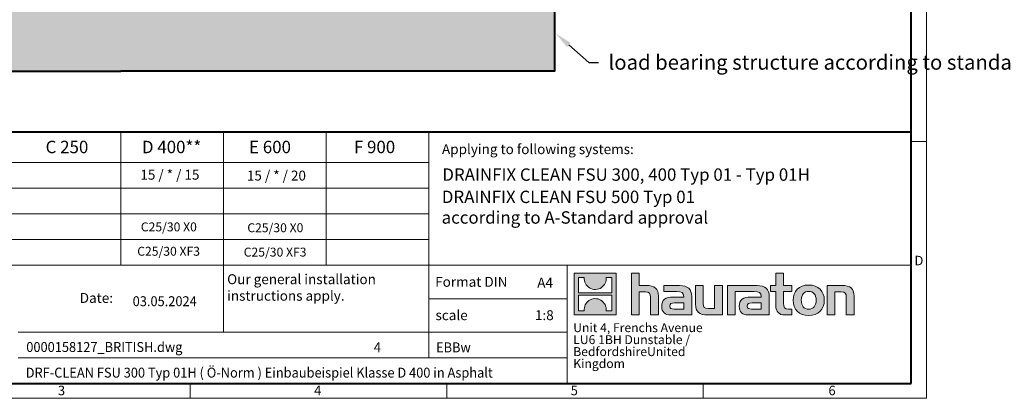
# Model space of a CAD drawing. Units: millimetres. Extents: x 0 to 5003, y 0 to 1680.
# Drawn here: x 913 to 2502, y 0 to 610 of the extents above; entities that cross this region are included whole.
import ezdxf
from ezdxf import colors
from ezdxf.entities.mleader import LeaderData, LeaderLine
from ezdxf.math import Vec2, Vec3

# ---------------------------------------------------------------- set-up
doc = ezdxf.new("R2010")
doc.units = ezdxf.units.MM
doc.header["$LTSCALE"] = 0.5
doc.linetypes.add('DOT2', pattern=[0.635, 0, -0.635])
doc.layers.get('0').update_dxf_attribs({"lineweight": 40, "plot": 0})
for name, color, linetype, lineweight in [('HAURATON_ConstructionSite_Contour', 7, 'Continuous', 40), ('HAURATON_ConstructionSite_Hatching', 8, 'Continuous', 15), ('HAURATON_Frame_LOGO', 1, 'Continuous', 20)]:
    doc.layers.add(name, color=color, linetype=linetype, lineweight=lineweight)
doc.layers.add('HAURATON_Text', color=40, linetype='Continuous')
doc.layers.add('HAURATON_Text_Macro', color=112, linetype='Continuous')
doc.styles.add('Hauraton_Platzhalter', font='arial.ttf', dxfattribs={"width": 0.948})
doc.styles.add('Hauraton_Platzhalter_Fett', font='arialbd.ttf', dxfattribs={"width": 0.948})
doc.styles.get("Standard").update_dxf_attribs({"font": 'arial.ttf'})

# ---------------------------------------------------------------- blocks, each defined once
blk = doc.blocks.new('logo')
h = blk.add_hatch(color=256)
h.paths.add_polyline_path([(126.6, 0), (126.6, 126.6), (0, 126.6), (0, 0)], flags=0)
edge = h.paths.add_edge_path(flags=0)
edge.add_spline(control_points=[(46.2, 81.8), (56.3, 75.4), (72.5, 75.5), (82.1, 83)], knot_values=[5, 5, 5, 5, 6, 6, 6, 6], weights=[1, 1, 1, 1], degree=3, periodic=0)
edge.add_spline(control_points=[(82.1, 83), (92.2, 90), (97.6, 101.3), (96.6, 113.6)], knot_values=[6, 6, 6, 6, 7, 7, 7, 7], weights=[1, 1, 1, 1], degree=3, periodic=0)
edge.add_line((96.6, 113.6), (113.8, 113.6))
edge.add_line((113.8, 113.6), (113.8, 67.2))
edge.add_line((113.8, 67.2), (12.8, 67.2))
edge.add_line((12.8, 67.2), (12.8, 113.6))
edge.add_line((12.8, 113.6), (30, 113.6))
edge.add_spline(control_points=[(30, 113.6), (28.8, 100.5), (35.2, 88.6), (46.2, 81.8)], knot_values=[4, 4, 4, 4, 5, 5, 5, 5], weights=[1, 1, 1, 1], degree=3, periodic=0)
edge = h.paths.add_edge_path(flags=0)
edge.add_spline(control_points=[(80.4, 44.7), (70.3, 51.2), (54.1, 51.1), (44.5, 43.6)], knot_values=[5, 5, 5, 5, 6, 6, 6, 6], weights=[1, 1, 1, 1], degree=3, periodic=0)
edge.add_spline(control_points=[(44.5, 43.6), (34.3, 36.6), (29, 25.3), (30, 13)], knot_values=[6, 6, 6, 6, 7, 7, 7, 7], weights=[1, 1, 1, 1], degree=3, periodic=0)
edge.add_line((30, 13), (12.8, 13))
edge.add_line((12.8, 13), (12.8, 59.4))
edge.add_line((12.8, 59.4), (113.8, 59.4))
edge.add_line((113.8, 59.4), (113.8, 13))
edge.add_line((113.8, 13), (96.5, 13))
edge.add_spline(control_points=[(96.5, 13), (97.7, 26.1), (91.4, 38), (80.4, 44.7)], knot_values=[4, 4, 4, 4, 5, 5, 5, 5], weights=[1, 1, 1, 1], degree=3, periodic=0)
h = blk.add_hatch(color=256)
edge = h.paths.add_edge_path(flags=0)
edge.add_spline(control_points=[(215, 69.5), (227.3, 69.5), (230.7, 65.6), (230.7, 53.8)], knot_values=[6, 6, 6, 6, 7, 7, 7, 7], weights=[1, 1, 1, 1], degree=3, periodic=0)
edge.add_line((230.7, 53.8), (230.7, 0))
edge.add_line((230.7, 0), (254.4, 0))
edge.add_line((254.4, 0), (254.4, 56.5))
edge.add_spline(control_points=[(254.4, 56.5), (254.4, 79.6), (243.1, 89.1), (217.2, 89.1)], knot_values=[2, 2, 2, 2, 3, 3, 3, 3], weights=[1, 1, 1, 1], degree=3, periodic=0)
edge.add_line((217.2, 89.1), (196.2, 89.1))
edge.add_line((196.2, 89.1), (196.2, 126.6))
edge.add_line((196.2, 126.6), (172.9, 126.6))
edge.add_line((172.9, 126.6), (172.9, 0))
edge.add_line((172.9, 0), (196.2, 0))
edge.add_line((196.2, 0), (196.2, 69.5))
edge.add_line((196.2, 69.5), (215, 69.5))
h = blk.add_hatch(color=256)
edge = h.paths.add_edge_path(flags=0)
edge.add_spline(control_points=[(609.7, 27.9), (609.7, 9.6), (619.5, 0), (636.6, 0)], knot_values=[11, 11, 11, 11, 12, 12, 12, 12], weights=[1, 1, 1, 1], degree=3, periodic=0)
edge.add_line((636.6, 0), (658.1, 0))
edge.add_line((658.1, 0), (658.1, 17.8))
edge.add_line((658.1, 17.8), (648.4, 17.8))
edge.add_spline(control_points=[(648.4, 17.8), (636.4, 17.8), (633.2, 23), (633.2, 35.3)], knot_values=[7, 7, 7, 7, 8, 8, 8, 8], weights=[1, 1, 1, 1], degree=3, periodic=0)
edge.add_line((633.2, 35.3), (633.2, 71.3))
edge.add_line((633.2, 71.3), (658.1, 71.3))
edge.add_line((658.1, 71.3), (658.1, 89.1))
edge.add_line((658.1, 89.1), (633.2, 89.1))
edge.add_line((633.2, 89.1), (633.2, 126.6))
edge.add_line((633.2, 126.6), (609.7, 126.6))
edge.add_line((609.7, 126.6), (609.7, 89.1))
edge.add_line((609.7, 89.1), (593.2, 89.1))
edge.add_line((593.2, 89.1), (593.2, 71.3))
edge.add_line((593.2, 71.3), (609.7, 71.3))
edge.add_line((609.7, 71.3), (609.7, 27.9))
h = blk.add_hatch(color=256)
edge = h.paths.add_edge_path(flags=0)
edge.add_spline(control_points=[(709.1, 90.6), (680, 90.6), (661.8, 72.2), (661.8, 44.5), (661.8, 16.9), (680, -1.5), (709.1, -1.5)], knot_values=[0, 0, 0, 0, 1, 1, 1, 2, 2, 2, 2], weights=[1, 1, 1, 1, 1, 1, 1], degree=3, periodic=0)
edge.add_spline(control_points=[(709.1, -1.5), (738.4, -1.5), (756.3, 16.9), (756.3, 44.5), (756.3, 72.2), (738, 90.6), (709.1, 90.6)], knot_values=[2, 2, 2, 2, 3, 3, 3, 4, 4, 4, 4], weights=[1, 1, 1, 1, 1, 1, 1], degree=3, periodic=0)
edge = h.paths.add_edge_path(flags=0)
edge.add_spline(control_points=[(709, 71.3), (723, 71.3), (731.6, 61.7), (731.6, 44.5), (731.6, 27.2), (722.8, 17.6), (709, 17.6)], knot_values=[0, 0, 0, 0, 1, 1, 1, 2, 2, 2, 2], weights=[1, 1, 1, 1, 1, 1, 1], degree=3, periodic=0)
edge.add_spline(control_points=[(709, 17.6), (695.1, 17.6), (686.5, 27.2), (686.5, 44.5), (686.5, 61.7), (695.3, 71.3), (709, 71.3)], knot_values=[2, 2, 2, 2, 3, 3, 3, 4, 4, 4, 4], weights=[1, 1, 1, 1, 1, 1, 1], degree=3, periodic=0)
h = blk.add_hatch(color=256)
edge = h.paths.add_edge_path(flags=0)
edge.add_spline(control_points=[(309.7, 70.6), (324.5, 70.6), (330.9, 67.6), (330.9, 56.3)], knot_values=[7, 7, 7, 7, 8, 8, 8, 8], weights=[1, 1, 1, 1], degree=3, periodic=0)
edge.add_line((330.9, 56.3), (330.9, 54.1))
edge.add_line((330.9, 54.1), (300, 54.1))
edge.add_spline(control_points=[(300, 54.1), (275.2, 54.1), (264.5, 46.3), (264.5, 25.7)], knot_values=[4, 4, 4, 4, 5, 5, 5, 5], weights=[1, 1, 1, 1], degree=3, periodic=0)
edge.add_spline(control_points=[(264.5, 25.7), (264.5, 9.3), (274.3, 0), (292.1, 0)], knot_values=[3, 3, 3, 3, 4, 4, 4, 4], weights=[1, 1, 1, 1], degree=3, periodic=0)
edge.add_line((292.1, 0), (355.3, 0))
edge.add_line((355.3, 0), (355.3, 55.8))
edge.add_spline(control_points=[(355.3, 55.8), (355.3, 77.7), (342.9, 89.1), (318.6, 89.1)], knot_values=[0, 0, 0, 0, 1, 1, 1, 1], weights=[1, 1, 1, 1], degree=3, periodic=0)
edge.add_line((318.6, 89.1), (270.5, 89.1))
edge.add_line((270.5, 89.1), (270.5, 70.6))
edge.add_line((270.5, 70.6), (309.7, 70.6))
edge = h.paths.add_edge_path(flags=0)
edge.add_spline(control_points=[(301.7, 17.9), (293.1, 17.9), (288.9, 18.9), (288.9, 26.4)], knot_values=[3, 3, 3, 3, 4, 4, 4, 4], weights=[1, 1, 1, 1], degree=3, periodic=0)
edge.add_spline(control_points=[(288.9, 26.4), (288.9, 34.3), (293.4, 36.3), (303.4, 36.3)], knot_values=[2, 2, 2, 2, 3, 3, 3, 3], weights=[1, 1, 1, 1], degree=3, periodic=0)
edge.add_line((303.4, 36.3), (331.1, 36.3))
edge.add_line((331.1, 36.3), (331.1, 17.9))
edge.add_line((331.1, 17.9), (301.7, 17.9))
h = blk.add_hatch(color=256)
edge = h.paths.add_edge_path(flags=0)
edge.add_spline(control_points=[(405.7, 19.6), (393.3, 19.6), (390.3, 22.6), (390.3, 34.5)], knot_values=[4, 4, 4, 4, 5, 5, 5, 5], weights=[1, 1, 1, 1], degree=3, periodic=0)
edge.add_line((390.3, 34.5), (390.3, 89.1))
edge.add_line((390.3, 89.1), (366.8, 89.1))
edge.add_line((366.8, 89.1), (366.8, 32.6))
edge.add_spline(control_points=[(366.8, 32.6), (366.8, 9.3), (378.3, 0), (403.8, 0)], knot_values=[0, 0, 0, 0, 1, 1, 1, 1], weights=[1, 1, 1, 1], degree=3, periodic=0)
edge.add_line((403.8, 0), (448.1, 0))
edge.add_line((448.1, 0), (448.1, 89.1))
edge.add_line((448.1, 89.1), (424.6, 89.1))
edge.add_line((424.6, 89.1), (424.6, 19.6))
edge.add_line((424.6, 19.6), (405.7, 19.6))
h = blk.add_hatch(color=256)
edge = h.paths.add_edge_path(flags=0)
edge.add_line((589.8, 0), (589.8, 55.8))
edge.add_spline(control_points=[(589.8, 55.8), (589.8, 77.7), (577.4, 89.1), (553.1, 89.1)], knot_values=[16, 16, 16, 16, 17, 17, 17, 17], weights=[1, 1, 1, 1], degree=3, periodic=0)
edge.add_line((553.1, 89.1), (474.8, 89.1))
edge.add_line((474.8, 89.1), (473.7, 89.1))
edge.add_line((473.7, 89.1), (463.2, 89.1))
edge.add_line((463.2, 89.1), (463.2, 0))
edge.add_line((463.2, 0), (486.7, 0))
edge.add_line((486.7, 0), (486.7, 70.6))
edge.add_line((486.7, 70.6), (505.4, 70.6))
edge.add_line((505.4, 70.6), (505.4, 70.6))
edge.add_line((505.4, 70.6), (544.1, 70.6))
edge.add_spline(control_points=[(544.1, 70.6), (559, 70.6), (565.4, 67.6), (565.4, 56.3)], knot_values=[9, 9, 9, 9, 10, 10, 10, 10], weights=[1, 1, 1, 1], degree=3, periodic=0)
edge.add_line((565.4, 56.3), (565.4, 54.1))
edge.add_line((565.4, 54.1), (534.5, 54.1))
edge.add_spline(control_points=[(534.5, 54.1), (509.7, 54.1), (499, 46.3), (499, 25.7)], knot_values=[12, 12, 12, 12, 13, 13, 13, 13], weights=[1, 1, 1, 1], degree=3, periodic=0)
edge.add_spline(control_points=[(499, 25.7), (499, 9.3), (508.8, 0), (526.6, 0)], knot_values=[13, 13, 13, 13, 14, 14, 14, 14], weights=[1, 1, 1, 1], degree=3, periodic=0)
edge.add_line((526.6, 0), (589.8, 0))
edge = h.paths.add_edge_path(flags=0)
edge.add_spline(control_points=[(536.2, 17.9), (527.6, 17.9), (523.3, 18.9), (523.3, 26.4)], knot_values=[1, 1, 1, 1, 2, 2, 2, 2], weights=[1, 1, 1, 1], degree=3, periodic=0)
edge.add_spline(control_points=[(523.3, 26.4), (523.3, 34.3), (527.9, 36.3), (537.9, 36.3)], knot_values=[2, 2, 2, 2, 3, 3, 3, 3], weights=[1, 1, 1, 1], degree=3, periodic=0)
edge.add_line((537.9, 36.3), (565.6, 36.3))
edge.add_line((565.6, 36.3), (565.6, 17.9))
edge.add_line((565.6, 17.9), (536.2, 17.9))
h = blk.add_hatch(color=256)
edge = h.paths.add_edge_path(flags=0)
edge.add_spline(control_points=[(807, 69.5), (820.4, 69.5), (822.6, 65.9), (822.6, 53.6)], knot_values=[4, 4, 4, 4, 5, 5, 5, 5], weights=[1, 1, 1, 1], degree=3, periodic=0)
edge.add_line((822.6, 53.6), (822.6, 0))
edge.add_line((822.6, 0), (846.1, 0))
edge.add_line((846.1, 0), (846.1, 56.5))
edge.add_spline(control_points=[(846.1, 56.5), (846.1, 80.1), (835.3, 89.1), (808.9, 89.1)], knot_values=[0, 0, 0, 0, 1, 1, 1, 1], weights=[1, 1, 1, 1], degree=3, periodic=0)
edge.add_line((808.9, 89.1), (764.6, 89.1))
edge.add_line((764.6, 89.1), (764.6, 0))
edge.add_line((764.6, 0), (788.1, 0))
edge.add_line((788.1, 0), (788.1, 69.5))
edge.add_line((788.1, 69.5), (807, 69.5))
at = {"linetype": 'Continuous'}
for p, q in [((0, 0), (0, 126.6)), ((0, 126.6), (126.6, 126.6)), ((126.6, 126.6), (126.6, 0)), ((172.9, 0), (172.9, 126.6)), ((172.9, 126.6), (196.2, 126.6)), ((196.2, 126.6), (196.2, 89.1)), ((609.7, 89.1), (609.7, 126.6)), ((609.7, 126.6), (633.2, 126.6)), ((633.2, 126.6), (633.2, 89.1)), ((12.8, 67.2), (12.8, 113.6)), ((12.8, 113.6), (30, 113.6)), ((96.6, 113.6), (113.8, 113.6)), ((113.8, 113.6), (113.8, 67.2)), ((113.8, 67.2), (12.8, 67.2)), ((196.2, 89.1), (217.2, 89.1)), ((215, 69.5), (196.2, 69.5)), ((196.2, 69.5), (196.2, 0)), ((270.5, 70.6), (270.5, 89.1)), ((270.5, 89.1), (318.6, 89.1)), ((309.7, 70.6), (270.5, 70.6)), ((366.8, 32.6), (366.8, 89.1)), ((366.8, 89.1), (390.3, 89.1)), ((390.3, 89.1), (390.3, 34.5)), ((424.6, 19.6), (424.6, 89.1)), ((424.6, 89.1), (448.1, 89.1)), ((448.1, 89.1), (448.1, 0)), ((473.7, 89.1), (463.2, 89.1)), ((463.2, 89.1), (463.2, 0)), ((474.8, 89.1), (473.7, 89.1)), ((553.1, 89.1), (474.8, 89.1)), ((486.7, 0), (486.7, 70.6)), ((486.7, 70.6), (505.4, 70.6)), ((505.4, 70.6), (505.4, 70.6)), ((505.4, 70.6), (544.1, 70.6)), ((593.2, 71.3), (593.2, 89.1)), ((593.2, 89.1), (609.7, 89.1)), ((609.7, 71.3), (593.2, 71.3)), ((609.7, 27.9), (609.7, 71.3)), ((633.2, 89.1), (658.1, 89.1)), ((658.1, 71.3), (633.2, 71.3)), ((633.2, 71.3), (633.2, 35.3)), ((658.1, 89.1), (658.1, 71.3)), ((764.6, 0), (764.6, 89.1)), ((764.6, 89.1), (808.9, 89.1)), ((807, 69.5), (788.1, 69.5)), ((788.1, 69.5), (788.1, 0)), ((12.8, 13), (12.8, 59.4)), ((12.8, 59.4), (113.8, 59.4)), ((113.8, 59.4), (113.8, 13)), ((230.7, 0), (230.7, 53.8)), ((254.4, 56.5), (254.4, 0)), ((300, 54.1), (330.9, 54.1)), ((331.1, 36.3), (303.4, 36.3)), ((331.1, 17.9), (331.1, 36.3)), ((355.3, 55.8), (355.3, 0)), ((565.4, 54.1), (534.5, 54.1)), ((537.9, 36.3), (565.6, 36.3)), ((565.6, 36.3), (565.6, 17.9)), ((589.8, 0), (589.8, 55.8)), ((822.6, 0), (822.6, 53.6)), ((846.1, 56.5), (846.1, 0)), ((126.6, 0), (0, 0)), ((30, 13), (12.8, 13)), ((113.8, 13), (96.5, 13)), ((301.7, 17.9), (331.1, 17.9)), ((405.7, 19.6), (424.6, 19.6)), ((565.6, 17.9), (536.2, 17.9)), ((648.4, 17.8), (658.1, 17.8)), ((658.1, 17.8), (658.1, 0)), ((196.2, 0), (172.9, 0)), ((254.4, 0), (230.7, 0)), ((355.3, 0), (292.1, 0)), ((448.1, 0), (403.8, 0)), ((463.2, 0), (486.7, 0)), ((526.6, 0), (589.8, 0)), ((658.1, 0), (636.6, 0)), ((788.1, 0), (764.6, 0)), ((846.1, 0), (822.6, 0))]:
    blk.add_line(p, q, dxfattribs=at)
for points in [[(30, 113.6), (28.8, 100.5), (35.2, 88.6), (46.2, 81.8)], [(30, 113.6), (28.8, 100.5), (35.2, 88.6), (46.2, 81.8)], [(82.1, 83), (92.2, 90), (97.6, 101.3), (96.6, 113.6)], [(82.1, 83), (92.2, 90), (97.6, 101.3), (96.6, 113.6)], [(661.8, 44.5), (661.8, 72.2), (680, 90.6), (709.1, 90.6)], [(709.1, 90.6), (738, 90.6), (756.3, 72.2), (756.3, 44.5)], [(46.2, 81.8), (56.3, 75.4), (72.5, 75.5), (82.1, 83)], [(46.2, 81.8), (56.3, 75.4), (72.5, 75.5), (82.1, 83)], [(230.7, 53.8), (230.7, 65.6), (227.3, 69.5), (215, 69.5)], [(230.7, 53.8), (230.7, 65.6), (227.3, 69.5), (215, 69.5)], [(217.2, 89.1), (243.1, 89.1), (254.4, 79.6), (254.4, 56.5)], [(217.2, 89.1), (243.1, 89.1), (254.4, 79.6), (254.4, 56.5)], [(330.9, 56.3), (330.9, 67.6), (324.5, 70.6), (309.7, 70.6)], [(330.9, 56.3), (330.9, 67.6), (324.5, 70.6), (309.7, 70.6)], [(318.6, 89.1), (342.9, 89.1), (355.3, 77.7), (355.3, 55.8)], [(318.6, 89.1), (342.9, 89.1), (355.3, 77.7), (355.3, 55.8)], [(544.1, 70.6), (559, 70.6), (565.4, 67.6), (565.4, 56.3)], [(544.1, 70.6), (559, 70.6), (565.4, 67.6), (565.4, 56.3)], [(589.8, 55.8), (589.8, 77.7), (577.4, 89.1), (553.1, 89.1)], [(589.8, 55.8), (589.8, 77.7), (577.4, 89.1), (553.1, 89.1)], [(709, 71.3), (695.3, 71.3), (686.5, 61.7), (686.5, 44.5)], [(731.6, 44.5), (731.6, 61.7), (723, 71.3), (709, 71.3)], [(822.6, 53.6), (822.6, 65.9), (820.4, 69.5), (807, 69.5)], [(822.6, 53.6), (822.6, 65.9), (820.4, 69.5), (807, 69.5)], [(808.9, 89.1), (835.3, 89.1), (846.1, 80.1), (846.1, 56.5)], [(808.9, 89.1), (835.3, 89.1), (846.1, 80.1), (846.1, 56.5)], [(44.5, 43.6), (34.3, 36.6), (29, 25.3), (30, 13)], [(44.5, 43.6), (34.3, 36.6), (29, 25.3), (30, 13)], [(80.4, 44.7), (70.3, 51.2), (54.1, 51.1), (44.5, 43.6)], [(80.4, 44.7), (70.3, 51.2), (54.1, 51.1), (44.5, 43.6)], [(96.5, 13), (97.7, 26.1), (91.4, 38), (80.4, 44.7)], [(96.5, 13), (97.7, 26.1), (91.4, 38), (80.4, 44.7)], [(264.5, 25.7), (264.5, 46.3), (275.2, 54.1), (300, 54.1)], [(264.5, 25.7), (264.5, 46.3), (275.2, 54.1), (300, 54.1)], [(303.4, 36.3), (293.4, 36.3), (288.9, 34.3), (288.9, 26.4)], [(303.4, 36.3), (293.4, 36.3), (288.9, 34.3), (288.9, 26.4)], [(330.9, 54.1), (330.9, 54.9), (330.9, 55.6), (330.9, 56.3)], [(403.8, 0), (378.3, 0), (366.8, 9.3), (366.8, 32.6)], [(403.8, 0), (378.3, 0), (366.8, 9.3), (366.8, 32.6)], [(390.3, 34.5), (390.3, 22.6), (393.3, 19.6), (405.7, 19.6)], [(390.3, 34.5), (390.3, 22.6), (393.3, 19.6), (405.7, 19.6)], [(534.5, 54.1), (509.7, 54.1), (499, 46.3), (499, 25.7)], [(534.5, 54.1), (509.7, 54.1), (499, 46.3), (499, 25.7)], [(523.3, 26.4), (523.3, 34.3), (527.9, 36.3), (537.9, 36.3)], [(523.3, 26.4), (523.3, 34.3), (527.9, 36.3), (537.9, 36.3)], [(565.4, 56.3), (565.4, 55.6), (565.4, 54.9), (565.4, 54.1)], [(633.2, 35.3), (633.2, 23), (636.4, 17.8), (648.4, 17.8)], [(633.2, 35.3), (633.2, 23), (636.4, 17.8), (648.4, 17.8)], [(709.1, -1.5), (680, -1.5), (661.8, 16.9), (661.8, 44.5)], [(686.5, 44.5), (686.5, 27.2), (695.1, 17.6), (709, 17.6)], [(709, 17.6), (722.8, 17.6), (731.6, 27.2), (731.6, 44.5)], [(756.3, 44.5), (756.3, 16.9), (738.4, -1.5), (709.1, -1.5)], [(292.1, 0), (274.3, 0), (264.5, 9.3), (264.5, 25.7)], [(292.1, 0), (274.3, 0), (264.5, 9.3), (264.5, 25.7)], [(288.9, 26.4), (288.9, 18.9), (293.1, 17.9), (301.7, 17.9)], [(288.9, 26.4), (288.9, 18.9), (293.1, 17.9), (301.7, 17.9)], [(499, 25.7), (499, 9.3), (508.8, 0), (526.6, 0)], [(499, 25.7), (499, 9.3), (508.8, 0), (526.6, 0)], [(536.2, 17.9), (527.6, 17.9), (523.3, 18.9), (523.3, 26.4)], [(536.2, 17.9), (527.6, 17.9), (523.3, 18.9), (523.3, 26.4)], [(636.6, 0), (619.5, 0), (609.7, 9.6), (609.7, 27.9)], [(636.6, 0), (619.5, 0), (609.7, 9.6), (609.7, 27.9)]]:
    blk.add_open_spline(points, degree=3, dxfattribs=at)
for points, knots in [([(709.1, -1.5), (680, -1.5), (661.8, 16.9), (661.8, 44.5), (661.8, 72.2), (680, 90.6), (709.1, 90.6)], [0, 0, 0, 0, 1, 1, 1, 2, 2, 2, 2]), ([(709.1, 90.6), (738, 90.6), (756.3, 72.2), (756.3, 44.5), (756.3, 16.9), (738.4, -1.5), (709.1, -1.5)], [2, 2, 2, 2, 3, 3, 3, 4, 4, 4, 4]), ([(709, 71.3), (695.3, 71.3), (686.5, 61.7), (686.5, 44.5), (686.5, 27.2), (695.1, 17.6), (709, 17.6)], [2, 2, 2, 2, 3, 3, 3, 4, 4, 4, 4]), ([(709, 17.6), (722.8, 17.6), (731.6, 27.2), (731.6, 44.5), (731.6, 61.7), (723, 71.3), (709, 71.3)], [0, 0, 0, 0, 1, 1, 1, 2, 2, 2, 2])]:
    blk.add_open_spline(points, degree=3, knots=knots, dxfattribs=at)
blk = doc.blocks.new('WBLOCK_FrameLogo_M15zu1')
at = {"linetype": 'Continuous'}
for p, q in [((4455, 760.6), (4455, 3149.5)), ((2017.9, 805.6), (2017.9, 402)), ((2328.4, 805.6), (2328.4, 200.2)), ((2638.9, 805.6), (2638.9, 402)), ((2949.3, 805.6), (2949.3, 122.6)), ((4455, 776.1), (4408.4, 776.1)), ((4455, 760.6), (4455, 0)), ((46.6, 712.5), (2949.3, 712.5)), ((46.6, 634.9), (2949.3, 634.9)), ((429.4, 557.2), (2949.3, 557.2)), ((429.4, 479.6), (2949.3, 479.6)), ((46.6, 402), (4408.4, 402)), ((3368.4, 402), (3368.4, 45)), ((2949.3, 301.1), (3368.4, 301.1)), ((1707.5, 200.2), (3368.4, 200.2)), ((1707.5, 122.6), (3368.4, 122.6)), ((2227.5, 46.6), (2227.5, 0)), ((3003.6, 46.6), (3003.6, 0)), ((3779.8, 0), (3779.8, 46.6)), ((0, 0), (4455, 0))]:
    blk.add_line(p, q, dxfattribs=at)
at = {"linetype": 'Continuous', "lineweight": 40}
for p, q in [((4408.4, 45), (4408.4, 3103)), ((46.6, 805.6), (4408.4, 805.6)), ((46.6, 45), (4408.4, 45))]:
    blk.add_line(p, q, dxfattribs=at)
blk.add_blockref('logo', (3389.6, 251.8))
at = {"char_height": 28.7, "attachment_point": 1, "style": 'Hauraton_Platzhalter'}
for s, insert in [('D', (4418.6, 430.6)), ('3', (1827.8, 38)), ('4', (2602.6, 38)), ('5', (3378.8, 38)), ('6', (4158.4, 38))]:
    blk.add_mtext(s, dxfattribs=dict(at, insert=insert))
blk = doc.blocks.new('ZKOPF')
at = {"style": 'Hauraton_Platzhalter', "width": 0.948}
for tag, p in [('DATUM', (45.72, 21.03)), ('DATEINAME', (24.27, 11.8)), ('ACTVERS', (94.35, 11.75)), ('ZEICHNUNGSTYP', (106.9, 11.73)), ('BEZEICHNUNG', (24.15, 6.64))]:
    blk.add_attdef(tag, p, '', height=2, dxfattribs=at)

msp = doc.modelspace()

# ---------------------------------------------------------------- hatches: boundary and pattern name
at = {"layer": 'HAURATON_ConstructionSite_Hatching'}
h = msp.add_hatch(dxfattribs=at)
h.set_pattern_fill('AR-CONC', color=256, scale=0.3)
h.set_pattern_definition([(50, (684.513, 1157.818), (54.6554, -4.7817), [5.715, -62.865]), (355, (684.513, 1157.82), (-10.573, 57.317), [4.572, -50.2922]), (100.4514, (689.07, 1157.42), (44.0824, 52.5353), [4.857, -53.427]), (46.184, (684.51, 1173.06), (81.3237, -12.6127), [8.5725, -94.2975]), (96.6356, (691.29, 1172.01), (71.221, 74.228), [7.2855, -80.1407]), (351.184, (684.51, 1173.06), (71.221, 74.228), [6.858, -75.438]), (21, (692.133, 1169.248), (45.4843, -30.6796), [5.715, -62.865]), (326, (692.133, 1169.25), (18.5406, 55.2564), [4.572, -50.292]), (71.4514, (695.923, 1166.69), (64.025, 24.5768), [4.857, -53.427]), (37.5, (684.513, 1157.818), (0.92658, 25.3665), [0, -49.6824, 0, -51.054, 0, -50.4825]), (7.5, (684.513, 1157.818), (20.0459, 30.0542), [0, -29.1084, 0, -48.5394, 0, -19.2405]), (327.5, (667.52, 1157.818), (40.67718, -1.71862), [0, -19.05, 0, -59.436, 0, -78.867]), (317.5, (659.9, 1157.818), (44.4388, 7.6279), [0, -24.765, 0, -39.4716, 0, -56.007])])
h.paths.add_polyline_path([(1776.054, 1172.106), (1425.364, 1172.106), (1425.364, 1005.378), (1776.052, 899.679)])
h.paths.add_polyline_path([(1776.052, 899.679), (1425.364, 1005.378), (1425.364, 785.689), (1431.047, 786.956), (1460.347, 786.956), (1460.347, 789.656, -0.41421356), (1462.347, 791.656), (1472.847, 791.656, -0.41421356), (1474.847, 789.656), (1474.847, 786.956), (1477.647, 786.956, -0.41421356), (1479.147, 785.456), (1776.051, 785.454)])
h.paths.add_polyline_path([(1776.05, 672.654), (1479.147, 672.656, -0.41421356), (1477.647, 671.156), (1474.847, 671.156), (1474.847, 668.456, -0.41421356), (1472.847, 666.456), (1462.347, 666.456, -0.41421356), (1460.347, 668.456), (1460.347, 671.156), (1431.047, 671.156), (1425.364, 672.424), (1425.364, 627.056), (1076.047, 627.056), (726.729, 627.056), (726.729, 1172.106), (376.039, 1172.106), (376.045, 527.058), (1076.047, 527.058), (1776.049, 527.058)])

# ---------------------------------------------------------------- linework, layer by layer
at = {"layer": 'HAURATON_ConstructionSite_Contour'}
for points in [[(376.039, 1172.106), (376.045, 527.058), (1076.047, 527.058)], [(1776.054, 1172.106), (1776.049, 527.058), (1076.047, 527.058)]]:
    msp.add_lwpolyline(points, dxfattribs=at)

# ---------------------------------------------------------------- block references
at = {"layer": 'HAURATON_Frame_LOGO', "xscale": 0.5333333336, "yscale": 0.5333333336, "zscale": 0.5333333336}
msp.add_blockref('WBLOCK_FrameLogo_M15zu1', (0, 0), dxfattribs=at)
at = {"layer": 'HAURATON_Text', "xscale": 7.999999799999919, "yscale": 7.999999799999919, "zscale": 7.999999799999919}
msp.add_blockref('ZKOPF', (729.602, -19.744), dxfattribs=at).add_auto_attribs({'ZEICHNUNGSTYP': 'EBBw', 'BEZEICHNUNG': 'DRF-CLEAN FSU 300 Typ 01H ( Ö-Norm ) Einbaubeispiel Klasse D 400 in Asphalt', 'DATEINAME': '0000158127_BRITISH.dwg', 'DATUM': '03.05.2024', 'ACTVERS': '4'})

# ---------------------------------------------------------------- texts
at = {"layer": 'HAURATON_Text', "char_height": 20, "attachment_point": 2, "style": 'Hauraton_Platzhalter_Fett'}
for s, insert in [('C 250', (989.354, 415.11)), ('C 250', (989.354, 415.11)), ('D 400**', (1158.16, 415.11)), ('D 400**', (1158.16, 415.11)), ('E 600', (1316.923, 415.11)), ('F 900', (1485.575, 415.11))]:
    msp.add_mtext(s, dxfattribs=dict(at, insert=insert))
at = {"layer": 'HAURATON_Text', "linetype": 'Continuous', "lineweight": 0, "char_height": 20, "attachment_point": 1, "style": 'Hauraton_Platzhalter_Fett'}
for s, insert, width in [('DRAINFIX CLEAN FSU 300, 400 Typ 01 - Typ 01H', (1594.872, 370.604), 675.70988), ('DRAINFIX CLEAN FSU 500 Typ 01', (1594.085, 334.685), 581.99653), ('according to A-Standard approval', (1593.789, 301.456), 581.99653)]:
    msp.add_mtext(s, dxfattribs=dict(at, insert=insert, width=width))
at = {"layer": 'HAURATON_Text', "linetype": 'Continuous', "lineweight": 0, "char_height": 16, "style": 'Hauraton_Platzhalter'}
for s, insert, attachment_point in [('A4', (1748.068, 194.377), 1), ('1:8', (1759.465, 141.943), 2)]:
    msp.add_mtext(s, dxfattribs=dict(at, insert=insert, attachment_point=attachment_point))
at = {"layer": 'HAURATON_Text_Macro', "linetype": 'Continuous', "lineweight": 0, "char_height": 16, "attachment_point": 1, "style": 'Hauraton_Platzhalter'}
for s, insert, width in [('Applying to following systems:', (1594.376, 409.595), 742.58889), ('\\pxqr;Date:', (916.929, 169.765), 146.75372), ('scale', (1583.89, 141.942), 183.56127)]:
    msp.add_mtext(s, dxfattribs=dict(at, insert=insert, width=width))
at = {"layer": 'HAURATON_Text_Macro', "linetype": 'Continuous', "lineweight": 0, "style": 'Hauraton_Platzhalter'}
for s, insert, char_height, attachment_point in [('15 / * / 15', (1155.477, 368.368), 16, 2), ('15 / * / 20', (1327.254, 367.014), 16, 2), ('C25/30 X0', (1153.717, 283.476), 14.4, 2), ('C25/30 X0', (1325.494, 282.122), 14.4, 2), ('C25/30 XF3', (1153.361, 244.187), 14.4, 2), ('C25/30 XF3', (1325.138, 242.833), 14.4, 2), ('Our general installation\\Pinstructions apply.', (1247.765, 199.949), 16, 1), ('Format DIN', (1583.405, 195.754), 16, 1)]:
    msp.add_mtext(s, dxfattribs=dict(at, insert=insert, char_height=char_height, attachment_point=attachment_point))
at = {"layer": 'HAURATON_Text_Macro', "linetype": 'DOT2', "insert": (1806.086, 121.048), "char_height": 14.4, "width": 259.10534, "attachment_point": 1, "line_spacing_factor": 0.803888, "style": 'Hauraton_Platzhalter'}
msp.add_mtext('Unit 4, Frenchs Avenue\\PLU6 1BH Dunstable / Bedfordshire\\PUnited Kingdom', dxfattribs=at)

# ---------------------------------------------------------------- leaders
at = {"layer": 'HAURATON_Text_Macro'}
ml = msp.add_multileader_mtext('Standard', dxfattribs=at)
ml.set_content('load bearing structure according to standard', color=256)
ml.set_leader_properties()
ml.build(insert=Vec2(0, 0))
ml.multileader.update_dxf_attribs({"text_right_attachment_type": 6, "dogleg_length": 2.667, "arrow_head_size": 28, "scale": 6})
ctx = ml.context
ctx.base_point, ctx.scale, ctx.char_height, ctx.arrow_head_size, ctx.landing_gap_size, ctx.plane_origin = Vec3(1847.045, 541.504), 6, 24, 28, 16, Vec3(1777.839, 588.038)
ctx.right_attachment = 6
notes = []
notes.append((ctx, [(0, (1, 1, 0), (1831.045, 541.504), (1, 0), 16, [(0, [(1777.839, 588.038)], 0, [])])]))
ctx.mtext.insert, ctx.mtext.width, ctx.mtext.flow_direction = Vec3(1863.045, 553.701), 491.28154, 5
for ctx, leaders in notes:
    for number, flags, end, landing, length, lines in leaders:
        leader = LeaderData()
        leader.index, (leader.has_last_leader_line, leader.has_dogleg_vector, leader.attachment_direction) = number, flags
        leader.last_leader_point, leader.dogleg_vector, leader.dogleg_length = Vec3(end), Vec3(landing), length
        for number, points, colour, breaks in lines:
            line = LeaderLine()
            line.index, line.vertices, line.color, line.breaks = number, Vec3.list(points), colors.encode_raw_color(colour), breaks
            leader.lines.append(line)
        ctx.leaders.append(leader)

doc.saveas('drawing.dxf')
